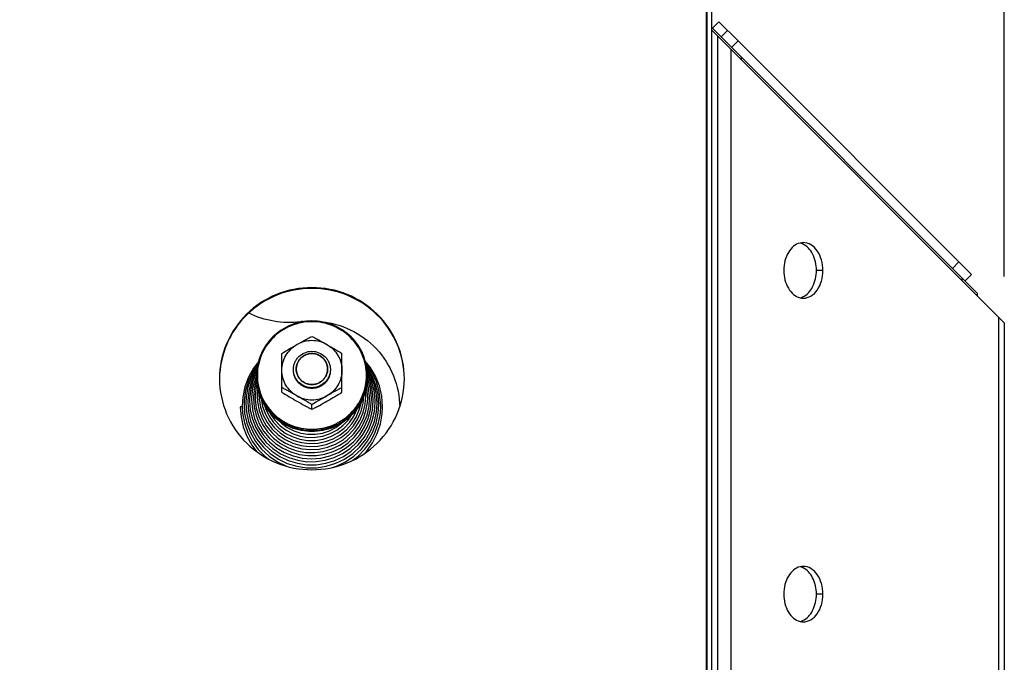
# Model space of a CAD drawing. Units: millimetres. Extents: x 0 to 7000, y 0 to 4950.
# Drawn here: x 4842 to 5055, y 3887 to 4026 of the extents above; entities that cross this region are included whole.
import ezdxf
from ezdxf.enums import TextEntityAlignment as Align

# ---------------------------------------------------------------- set-up
doc = ezdxf.new("R2010")
doc.units = ezdxf.units.MM
doc.header["$LTSCALE"] = 385
doc.layers.get('0').update_dxf_attribs({"linetype": 'CONTINUOUS'})
for name, color, linetype in [('DIN9021-M8-STAAL-ELVZTEKEN', 7, 'CONTINUOUS'), ('DIN931-M8X55-STAALTEKEN', 7, 'CONTINUOUS'), ('DIN934-M8-STAAL-ELVZTEKEN', 7, 'CONTINUOUS'), ('INFERNO-FRON-100-100-62-2DMAAT', 7, 'CONTINUOUS'), ('KONISCHE-VEERTEKEN', 7, 'CONTINUOUS'), ('PAN009TEKEN', 7, 'CONTINUOUS'), ('PAN024TEKEN', 7, 'CONTINUOUS'), ('PAN037TEKEN', 7, 'CONTINUOUS'), ('PANCUB003-100TEKEN', 7, 'CONTINUOUS'), ('PANCUB004TEKEN', 7, 'CONTINUOUS'), ('PANCUB006TEKEN', 7, 'CONTINUOUS'), ('PANCUBMAG002TEKEN', 7, 'CONTINUOUS')]:
    doc.layers.add(name, color=color, linetype=linetype)
doc.styles.add('TEXTSTYLE_2', font='ar_wgl_b.ttf')
doc.dimstyles.new('DIMSTYLE_1', dxfattribs={"dimtxt": 50, "dimasz": 50, "dimexe": 0.6, "dimexo": 0.6, "dimgap": 0.75, "dimtad": 1, "dimdec": 0, "dimdsep": 46, "dimtxsty": 'TEXTSTYLE_2', "dimblk": '_FILLED', "dimblk1": '_FILLED', "dimblk2": '_FILLED', "dimcen": 0.09, "dimazin": 2, "dimtp": 0.5, "dimtm": 0.5, "dimtfac": 1, "dimtdec": 0, "dimtofl": 0, "dimtmove": 0, "dimatfit": 3, "dimldrblk": '_FILLED', "dimfxl": 0, "dimtolj": 1, "dimarcsym": 0})

# ---------------------------------------------------------------- blocks, each defined once
blk = doc.blocks.new('_FILLED')
at = {"color": 0, "linetype": 'ByBlock'}
blk.add_solid([(0, 0), (-1, 0.2), (-1, -0.2)], dxfattribs=at)
blk = doc.blocks.new('*D46')
at = {"layer": 'INFERNO-FRON-100-100-62-2DMAAT', "color": 1, "linetype": 'Continuous'}
for p, q in [((3900.48, 3970.45), (3900.48, 4210.12)), ((5055.1, 3970.45), (5055.1, 4210.12)), ((3900.48, 4200.12), (4477.79, 4200.12)), ((5055.1, 4200.12), (4477.79, 4200.12))]:
    blk.add_line(p, q, dxfattribs=at)
at = {"layer": 'INFERNO-FRON-100-100-62-2DMAAT', "color": 1, "linetype": 'Continuous', "xscale": 50, "yscale": 50, "zscale": 50, "rotation": 180}
blk.add_blockref('_FILLED', (3900.48, 4200.12), dxfattribs=at)
at = {"layer": 'INFERNO-FRON-100-100-62-2DMAAT', "color": 1, "linetype": 'Continuous', "xscale": 50, "yscale": 50, "zscale": 50}
blk.add_blockref('_FILLED', (5055.1, 4200.12), dxfattribs=at)
at = {"layer": 'INFERNO-FRON-100-100-62-2DMAAT', "color": 1, "linetype": 'Continuous', "style": 'TEXTSTYLE_2', "width": 0.988848}
blk.add_text('1155', height=50, dxfattribs=at).set_placement((4400.1, 4212.62), (4555.49, 4212.62), align=Align.FIT)

msp = doc.modelspace()

# ---------------------------------------------------------------- linework, layer by layer
at = {"layer": 'DIN9021-M8-STAAL-ELVZTEKEN', "color": 5, "linetype": 'Continuous'}
for centre, start, end in [((4904.942, 3949.039), 180, 181.36602), ((4905.648, 3949.039), 358.63398, 0)]:
    msp.add_arc(centre, 11.647, start, end, dxfattribs=at)
for points, knots in [([(4905.295, 3960.857), (4903.735, 3960.857), (4900.589, 3960.245), (4896.601, 3957.622), (4893.923, 3953.694), (4893.295, 3950.577), (4893.295, 3949.039)], [0, 0, 0, 0, 0.2517652, 0.5025003, 0.7517706, 1, 1, 1, 1]), ([(4905.295, 3960.695), (4903.761, 3960.695), (4900.667, 3960.093), (4896.745, 3957.515), (4894.113, 3953.646), (4893.187, 3949.074), (4894.113, 3944.501), (4896.745, 3940.633), (4900.667, 3938.055), (4903.761, 3937.453), (4905.295, 3937.453)], [0, 0, 0, 0, 0.1258826, 0.2512501, 0.3758853, 0.5, 0.6241147, 0.7487499, 0.8741174, 1, 1, 1, 1]), ([(4917.295, 3949.039), (4917.295, 3950.577), (4916.667, 3953.694), (4913.99, 3957.622), (4910.002, 3960.245), (4906.855, 3960.857), (4905.295, 3960.857)], [0, 0, 0, 0, 0.2482294, 0.4974997, 0.7482348, 1, 1, 1, 1]), ([(4905.295, 3937.453), (4906.829, 3937.453), (4909.923, 3938.055), (4913.845, 3940.633), (4916.478, 3944.501), (4917.403, 3949.074), (4916.478, 3953.646), (4913.845, 3957.515), (4909.923, 3960.093), (4906.829, 3960.695), (4905.295, 3960.695)], [0, 0, 0, 0, 0.1258826, 0.2512501, 0.3758853, 0.5, 0.6241147, 0.7487499, 0.8741174, 1, 1, 1, 1]), ([(4905.295, 3936.944), (4903.735, 3936.944), (4900.589, 3937.555), (4896.601, 3940.179), (4893.923, 3944.107), (4893.295, 3947.223), (4893.295, 3948.761)], [0, 0, 0, 0, 0.2517652, 0.5025003, 0.7517706, 1, 1, 1, 1]), ([(4893.298, 3948.762), (4893.335, 3947.247), (4894.017, 3944.192), (4896.71, 3940.363), (4900.659, 3937.815), (4903.758, 3937.222), (4905.295, 3937.222)], [0, 0, 0, 0, 0.2482317, 0.4975245, 0.7482607, 1, 1, 1, 1]), ([(4905.295, 3937.222), (4906.832, 3937.222), (4909.931, 3937.815), (4913.881, 3940.363), (4916.573, 3944.192), (4917.256, 3947.247), (4917.292, 3948.762)], [0, 0, 0, 0, 0.2517393, 0.5024755, 0.7517683, 1, 1, 1, 1]), ([(4917.295, 3948.761), (4917.295, 3947.223), (4916.667, 3944.107), (4913.99, 3940.179), (4910.002, 3937.555), (4906.855, 3936.944), (4905.295, 3936.944)], [0, 0, 0, 0, 0.2482294, 0.4974997, 0.7482348, 1, 1, 1, 1])]:
    msp.add_open_spline(points, degree=3, knots=knots, dxfattribs=at)
at = {"layer": 'DIN931-M8X55-STAALTEKEN', "color": 5, "linetype": 'Continuous'}
for points, knots in [([(4901.295, 3950.359), (4901.295, 3950.616), (4901.347, 3951.133), (4901.576, 3951.877), (4901.949, 3952.563), (4902.615, 3953.362), (4903.727, 3954.095), (4904.775, 3954.298), (4905.295, 3954.298)], [0, 0, 0, 0, 0.1243548, 0.2488539, 0.3736189, 0.4987307, 0.7488514, 1, 1, 1, 1]), ([(4905.295, 3954.298), (4905.815, 3954.298), (4906.864, 3954.095), (4907.975, 3953.362), (4908.642, 3952.563), (4909.014, 3951.877), (4909.243, 3951.133), (4909.295, 3950.616), (4909.295, 3950.359)], [0, 0, 0, 0, 0.2511486, 0.5012693, 0.6263811, 0.7511461, 0.8756452, 1, 1, 1, 1]), ([(4901.895, 3950.463), (4901.895, 3950.899), (4902.073, 3951.782), (4902.832, 3952.895), (4903.962, 3953.638), (4904.853, 3953.811), (4905.295, 3953.811)], [0, 0, 0, 0, 0.2482295, 0.4974999, 0.7482347, 1, 1, 1, 1]), ([(4905.295, 3953.811), (4905.737, 3953.811), (4906.629, 3953.638), (4907.759, 3952.895), (4908.517, 3951.782), (4908.695, 3950.899), (4908.695, 3950.463)], [0, 0, 0, 0, 0.2517653, 0.5025001, 0.7517705, 1, 1, 1, 1]), ([(4905.295, 3946.42), (4904.775, 3946.42), (4903.727, 3946.623), (4902.615, 3947.356), (4901.949, 3948.155), (4901.576, 3948.841), (4901.347, 3949.585), (4901.295, 3950.101), (4901.295, 3950.359)], [0, 0, 0, 0, 0.2511486, 0.5012693, 0.6263811, 0.7511461, 0.8756452, 1, 1, 1, 1]), ([(4905.295, 3947.115), (4904.853, 3947.115), (4903.962, 3947.288), (4902.832, 3948.031), (4902.073, 3949.144), (4901.895, 3950.027), (4901.895, 3950.463)], [0, 0, 0, 0, 0.2517653, 0.5025001, 0.7517705, 1, 1, 1, 1]), ([(4908.695, 3950.463), (4908.695, 3950.027), (4908.517, 3949.144), (4907.759, 3948.031), (4906.629, 3947.288), (4905.737, 3947.115), (4905.295, 3947.115)], [0, 0, 0, 0, 0.2482295, 0.4974999, 0.7482347, 1, 1, 1, 1]), ([(4909.295, 3950.359), (4909.295, 3950.101), (4909.243, 3949.585), (4909.014, 3948.841), (4908.642, 3948.155), (4907.975, 3947.356), (4906.864, 3946.623), (4905.815, 3946.42), (4905.295, 3946.42)], [0, 0, 0, 0, 0.1243548, 0.2488539, 0.3736189, 0.4987307, 0.7488514, 1, 1, 1, 1])]:
    msp.add_open_spline(points, degree=3, knots=knots, dxfattribs=at)
at = {"layer": 'DIN931-M8X55-STAALTEKEN', "color": 1, "linetype": 'Continuous'}
for points in [[(4905.295, 3953.811), (4905.24, 3953.806), (4905.13, 3953.796), (4904.992, 3953.782), (4904.882, 3953.772), (4904.814, 3953.765), (4904.759, 3953.76), (4904.717, 3953.756), (4904.683, 3953.752), (4904.659, 3953.75), (4904.645, 3953.749), (4904.635, 3953.748), (4904.625, 3953.745), (4904.612, 3953.741), (4904.588, 3953.734), (4904.555, 3953.724), (4904.516, 3953.712), (4904.463, 3953.697), (4904.397, 3953.677), (4904.317, 3953.653), (4904.238, 3953.63), (4904.172, 3953.61), (4904.119, 3953.594), (4904.079, 3953.582), (4904.046, 3953.573), (4904.023, 3953.566), (4904.009, 3953.562), (4903.999, 3953.559), (4903.99, 3953.554), (4903.978, 3953.548), (4903.957, 3953.536), (4903.926, 3953.521), (4903.89, 3953.501), (4903.841, 3953.476), (4903.78, 3953.444), (4903.707, 3953.405), (4903.633, 3953.367), (4903.572, 3953.335), (4903.523, 3953.31), (4903.487, 3953.29), (4903.456, 3953.274), (4903.435, 3953.263), (4903.423, 3953.257), (4903.413, 3953.253), (4903.406, 3953.245), (4903.395, 3953.237), (4903.376, 3953.221), (4903.348, 3953.199), (4903.316, 3953.173), (4903.272, 3953.138), (4903.218, 3953.094), (4903.152, 3953.041), (4903.087, 3952.989), (4903.033, 3952.945), (4902.989, 3952.91), (4902.956, 3952.883), (4902.929, 3952.861), (4902.91, 3952.846), (4902.899, 3952.837), (4902.891, 3952.831), (4902.885, 3952.823), (4902.876, 3952.812), (4902.86, 3952.794), (4902.838, 3952.768), (4902.812, 3952.736), (4902.777, 3952.694), (4902.733, 3952.641), (4902.68, 3952.578), (4902.628, 3952.515), (4902.584, 3952.463), (4902.549, 3952.42), (4902.522, 3952.389), (4902.501, 3952.363), (4902.485, 3952.344), (4902.477, 3952.334), (4902.469, 3952.326), (4902.465, 3952.317), (4902.458, 3952.305), (4902.447, 3952.284), (4902.431, 3952.254), (4902.411, 3952.218), (4902.385, 3952.17), (4902.352, 3952.11), (4902.313, 3952.038), (4902.274, 3951.966), (4902.241, 3951.906), (4902.215, 3951.858), (4902.195, 3951.822), (4902.179, 3951.792), (4902.168, 3951.771), (4902.161, 3951.759), (4902.156, 3951.75), (4902.153, 3951.74), (4902.149, 3951.727), (4902.142, 3951.704), (4902.132, 3951.672), (4902.12, 3951.633), (4902.104, 3951.581), (4902.083, 3951.516), (4902.059, 3951.437), (4902.035, 3951.359), (4902.015, 3951.294), (4901.999, 3951.242), (4901.986, 3951.203), (4901.976, 3951.171), (4901.969, 3951.148), (4901.965, 3951.135), (4901.962, 3951.125), (4901.961, 3951.115), (4901.96, 3951.101), (4901.957, 3951.077), (4901.954, 3951.042), (4901.95, 3951.001), (4901.944, 3950.946), (4901.937, 3950.877), (4901.926, 3950.766), (4901.912, 3950.629), (4901.901, 3950.518), (4901.895, 3950.463)], [(4908.695, 3950.463), (4908.69, 3950.517), (4908.679, 3950.626), (4908.665, 3950.761), (4908.655, 3950.87), (4908.648, 3950.937), (4908.643, 3950.992), (4908.639, 3951.032), (4908.635, 3951.066), (4908.633, 3951.09), (4908.631, 3951.103), (4908.631, 3951.114), (4908.627, 3951.123), (4908.623, 3951.136), (4908.616, 3951.159), (4908.606, 3951.192), (4908.594, 3951.231), (4908.578, 3951.283), (4908.558, 3951.348), (4908.534, 3951.426), (4908.511, 3951.504), (4908.491, 3951.57), (4908.475, 3951.622), (4908.463, 3951.661), (4908.453, 3951.693), (4908.446, 3951.716), (4908.441, 3951.729), (4908.439, 3951.739), (4908.434, 3951.748), (4908.427, 3951.76), (4908.416, 3951.781), (4908.4, 3951.811), (4908.38, 3951.847), (4908.354, 3951.895), (4908.322, 3951.955), (4908.283, 3952.028), (4908.244, 3952.1), (4908.211, 3952.16), (4908.185, 3952.208), (4908.166, 3952.244), (4908.15, 3952.274), (4908.139, 3952.295), (4908.132, 3952.307), (4908.128, 3952.316), (4908.12, 3952.324), (4908.112, 3952.335), (4908.096, 3952.354), (4908.074, 3952.38), (4908.047, 3952.413), (4908.011, 3952.455), (4907.967, 3952.509), (4907.913, 3952.573), (4907.86, 3952.638), (4907.815, 3952.691), (4907.78, 3952.734), (4907.753, 3952.766), (4907.73, 3952.793), (4907.715, 3952.812), (4907.706, 3952.823), (4907.7, 3952.831), (4907.691, 3952.837), (4907.681, 3952.846), (4907.662, 3952.861), (4907.635, 3952.883), (4907.603, 3952.909), (4907.56, 3952.943), (4907.507, 3952.986), (4907.443, 3953.038), (4907.379, 3953.09), (4907.325, 3953.133), (4907.283, 3953.168), (4907.251, 3953.194), (4907.224, 3953.215), (4907.205, 3953.231), (4907.194, 3953.239), (4907.187, 3953.246), (4907.177, 3953.25), (4907.165, 3953.257), (4907.144, 3953.268), (4907.113, 3953.284), (4907.077, 3953.303), (4907.028, 3953.329), (4906.967, 3953.361), (4906.894, 3953.4), (4906.821, 3953.439), (4906.76, 3953.471), (4906.711, 3953.496), (4906.675, 3953.516), (4906.644, 3953.532), (4906.623, 3953.543), (4906.611, 3953.549), (4906.602, 3953.555), (4906.592, 3953.557), (4906.579, 3953.561), (4906.555, 3953.568), (4906.522, 3953.578), (4906.483, 3953.59), (4906.43, 3953.606), (4906.364, 3953.626), (4906.284, 3953.65), (4906.205, 3953.674), (4906.139, 3953.694), (4906.086, 3953.71), (4906.047, 3953.722), (4906.013, 3953.731), (4905.99, 3953.739), (4905.977, 3953.742), (4905.967, 3953.746), (4905.957, 3953.746), (4905.943, 3953.748), (4905.918, 3953.75), (4905.883, 3953.754), (4905.841, 3953.758), (4905.785, 3953.763), (4905.715, 3953.77), (4905.603, 3953.781), (4905.463, 3953.795), (4905.351, 3953.806), (4905.295, 3953.811)], [(4901.895, 3950.463), (4901.901, 3950.409), (4901.911, 3950.301), (4901.925, 3950.165), (4901.936, 3950.057), (4901.942, 3949.989), (4901.948, 3949.935), (4901.952, 3949.894), (4901.955, 3949.86), (4901.957, 3949.836), (4901.959, 3949.823), (4901.959, 3949.813), (4901.963, 3949.803), (4901.967, 3949.79), (4901.974, 3949.767), (4901.984, 3949.735), (4901.996, 3949.695), (4902.012, 3949.643), (4902.032, 3949.578), (4902.056, 3949.5), (4902.08, 3949.422), (4902.1, 3949.357), (4902.116, 3949.304), (4902.128, 3949.265), (4902.138, 3949.233), (4902.145, 3949.21), (4902.149, 3949.197), (4902.151, 3949.187), (4902.157, 3949.178), (4902.163, 3949.166), (4902.174, 3949.145), (4902.191, 3949.115), (4902.21, 3949.079), (4902.236, 3949.031), (4902.269, 3948.971), (4902.307, 3948.899), (4902.346, 3948.827), (4902.379, 3948.766), (4902.405, 3948.718), (4902.424, 3948.682), (4902.441, 3948.652), (4902.452, 3948.631), (4902.458, 3948.619), (4902.463, 3948.61), (4902.47, 3948.602), (4902.479, 3948.591), (4902.494, 3948.573), (4902.517, 3948.546), (4902.543, 3948.514), (4902.579, 3948.471), (4902.624, 3948.417), (4902.677, 3948.353), (4902.731, 3948.289), (4902.775, 3948.235), (4902.811, 3948.192), (4902.837, 3948.16), (4902.86, 3948.133), (4902.875, 3948.114), (4902.884, 3948.104), (4902.891, 3948.095), (4902.899, 3948.089), (4902.91, 3948.08), (4902.928, 3948.065), (4902.955, 3948.044), (4902.987, 3948.018), (4903.03, 3947.983), (4903.083, 3947.94), (4903.147, 3947.888), (4903.211, 3947.836), (4903.265, 3947.793), (4903.308, 3947.758), (4903.34, 3947.733), (4903.366, 3947.711), (4903.385, 3947.696), (4903.396, 3947.687), (4903.403, 3947.68), (4903.413, 3947.676), (4903.425, 3947.669), (4903.446, 3947.658), (4903.477, 3947.642), (4903.513, 3947.623), (4903.562, 3947.597), (4903.623, 3947.565), (4903.696, 3947.526), (4903.769, 3947.488), (4903.83, 3947.456), (4903.879, 3947.43), (4903.915, 3947.41), (4903.946, 3947.394), (4903.967, 3947.383), (4903.979, 3947.377), (4903.988, 3947.371), (4903.999, 3947.369), (4904.012, 3947.365), (4904.035, 3947.358), (4904.068, 3947.348), (4904.108, 3947.336), (4904.16, 3947.32), (4904.227, 3947.3), (4904.306, 3947.276), (4904.385, 3947.252), (4904.451, 3947.233), (4904.504, 3947.217), (4904.544, 3947.205), (4904.577, 3947.195), (4904.6, 3947.188), (4904.613, 3947.184), (4904.623, 3947.18), (4904.634, 3947.18), (4904.648, 3947.178), (4904.672, 3947.176), (4904.707, 3947.173), (4904.749, 3947.168), (4904.805, 3947.163), (4904.875, 3947.156), (4904.987, 3947.145), (4905.127, 3947.131), (4905.239, 3947.12), (4905.295, 3947.115)], [(4905.295, 3947.115), (4905.35, 3947.12), (4905.46, 3947.131), (4905.598, 3947.144), (4905.708, 3947.155), (4905.777, 3947.161), (4905.832, 3947.167), (4905.873, 3947.171), (4905.907, 3947.174), (4905.931, 3947.176), (4905.945, 3947.178), (4905.956, 3947.178), (4905.965, 3947.182), (4905.979, 3947.185), (4906.002, 3947.192), (4906.035, 3947.202), (4906.075, 3947.214), (4906.128, 3947.23), (4906.194, 3947.249), (4906.273, 3947.273), (4906.353, 3947.297), (4906.419, 3947.316), (4906.472, 3947.332), (4906.511, 3947.344), (4906.544, 3947.354), (4906.568, 3947.36), (4906.581, 3947.365), (4906.591, 3947.367), (4906.6, 3947.372), (4906.612, 3947.379), (4906.633, 3947.39), (4906.664, 3947.406), (4906.701, 3947.425), (4906.749, 3947.451), (4906.81, 3947.482), (4906.884, 3947.521), (4906.957, 3947.559), (4907.018, 3947.591), (4907.067, 3947.617), (4907.103, 3947.636), (4907.134, 3947.652), (4907.155, 3947.663), (4907.167, 3947.67), (4907.177, 3947.674), (4907.185, 3947.681), (4907.196, 3947.69), (4907.215, 3947.705), (4907.242, 3947.727), (4907.275, 3947.753), (4907.318, 3947.788), (4907.373, 3947.832), (4907.438, 3947.885), (4907.503, 3947.938), (4907.558, 3947.981), (4907.601, 3948.017), (4907.634, 3948.043), (4907.661, 3948.065), (4907.68, 3948.08), (4907.691, 3948.089), (4907.7, 3948.095), (4907.706, 3948.103), (4907.715, 3948.114), (4907.73, 3948.132), (4907.752, 3948.159), (4907.778, 3948.19), (4907.813, 3948.232), (4907.857, 3948.285), (4907.91, 3948.348), (4907.963, 3948.411), (4908.006, 3948.464), (4908.042, 3948.506), (4908.068, 3948.537), (4908.09, 3948.564), (4908.105, 3948.582), (4908.114, 3948.593), (4908.121, 3948.6), (4908.125, 3948.61), (4908.132, 3948.621), (4908.143, 3948.642), (4908.16, 3948.672), (4908.179, 3948.708), (4908.205, 3948.756), (4908.238, 3948.816), (4908.277, 3948.888), (4908.316, 3948.96), (4908.349, 3949.02), (4908.375, 3949.068), (4908.395, 3949.104), (4908.411, 3949.134), (4908.423, 3949.155), (4908.429, 3949.167), (4908.435, 3949.176), (4908.437, 3949.186), (4908.441, 3949.199), (4908.448, 3949.222), (4908.458, 3949.254), (4908.47, 3949.294), (4908.487, 3949.346), (4908.507, 3949.411), (4908.531, 3949.489), (4908.555, 3949.567), (4908.576, 3949.632), (4908.592, 3949.684), (4908.604, 3949.723), (4908.614, 3949.756), (4908.621, 3949.779), (4908.625, 3949.792), (4908.629, 3949.801), (4908.629, 3949.812), (4908.631, 3949.825), (4908.633, 3949.85), (4908.636, 3949.884), (4908.641, 3949.925), (4908.646, 3949.981), (4908.653, 3950.049), (4908.664, 3950.16), (4908.678, 3950.298), (4908.69, 3950.408), (4908.695, 3950.463)]]:
    msp.add_open_spline(points, degree=3, knots=[0, 0, 0, 0, 0.03125, 0.0625, 0.078125, 0.09375, 0.1015625, 0.109375, 0.1171875, 0.1210938, 0.1230469, 0.125, 0.1269531, 0.1289062, 0.1328125, 0.140625, 0.1484375, 0.15625, 0.171875, 0.1875, 0.203125, 0.21875, 0.2265625, 0.234375, 0.2421875, 0.2460938, 0.2480469, 0.25, 0.2519531, 0.2539062, 0.2578125, 0.265625, 0.2734375, 0.28125, 0.296875, 0.3125, 0.328125, 0.34375, 0.3515625, 0.359375, 0.3671875, 0.3710938, 0.3730469, 0.375, 0.3769531, 0.3789062, 0.3828125, 0.390625, 0.3984375, 0.40625, 0.421875, 0.4375, 0.453125, 0.46875, 0.4765625, 0.484375, 0.4921875, 0.4960938, 0.4980469, 0.5, 0.5019531, 0.5039062, 0.5078125, 0.515625, 0.5234375, 0.53125, 0.546875, 0.5625, 0.578125, 0.59375, 0.6015625, 0.609375, 0.6171875, 0.6210938, 0.6230469, 0.625, 0.6269531, 0.6289062, 0.6328125, 0.640625, 0.6484375, 0.65625, 0.671875, 0.6875, 0.703125, 0.71875, 0.7265625, 0.734375, 0.7421875, 0.7460938, 0.7480469, 0.75, 0.7519531, 0.7539062, 0.7578125, 0.765625, 0.7734375, 0.78125, 0.796875, 0.8125, 0.828125, 0.84375, 0.8515625, 0.859375, 0.8671875, 0.8710938, 0.8730469, 0.875, 0.8769531, 0.8789062, 0.8828125, 0.890625, 0.8984375, 0.90625, 0.921875, 0.9375, 0.96875, 1, 1, 1, 1], dxfattribs=at)
at = {"layer": 'DIN934-M8-STAAL-ELVZTEKEN', "color": 5, "linetype": 'Continuous'}
for p, q in [((4898.795, 3945.448), (4898.795, 3953.829)), ((4911.795, 3945.448), (4911.795, 3953.829)), ((4905.295, 3941.752), (4905.295, 3942.742))]:
    msp.add_line(p, q, dxfattribs=at)
for points, knots in [([(4902.045, 3955.746), (4902.593, 3956.058), (4903.41, 3956.525), (4904.492, 3957.121), (4905.03, 3957.399), (4905.295, 3957.525)], [0, 0, 0, 0, 0.5103982, 0.76204, 1, 1, 1, 1]), ([(4908.545, 3955.746), (4908.055, 3956.025), (4906.995, 3956.458), (4905.295, 3956.677), (4903.596, 3956.458), (4902.536, 3956.025), (4902.045, 3955.746)], [0, 0, 0, 0, 0.2497552, 0.5, 0.7502448, 1, 1, 1, 1]), ([(4905.295, 3957.525), (4905.561, 3957.399), (4906.098, 3957.121), (4907.18, 3956.525), (4907.997, 3956.058), (4908.545, 3955.746)], [0, 0, 0, 0, 0.2379601, 0.4896019, 1, 1, 1, 1]), ([(4898.795, 3953.829), (4899.317, 3954.175), (4900.402, 3954.813), (4901.496, 3955.434), (4902.045, 3955.746)], [0, 0, 0, 0, 0.4977648, 1, 1, 1, 1]), ([(4898.795, 3950.203), (4898.795, 3950.76), (4898.945, 3951.881), (4899.603, 3953.443), (4900.648, 3954.783), (4901.556, 3955.468), (4902.045, 3955.746)], [0, 0, 0, 0, 0.2489447, 0.4983894, 0.7486978, 1, 1, 1, 1]), ([(4908.545, 3955.746), (4909.094, 3955.434), (4910.188, 3954.813), (4911.273, 3954.175), (4911.795, 3953.829)], [0, 0, 0, 0, 0.5022343, 1, 1, 1, 1]), ([(4908.545, 3955.746), (4909.034, 3955.468), (4909.942, 3954.783), (4910.987, 3953.443), (4911.645, 3951.881), (4911.795, 3950.76), (4911.795, 3950.203)], [0, 0, 0, 0, 0.2513022, 0.5016106, 0.7510553, 1, 1, 1, 1]), ([(4902.045, 3944.659), (4901.556, 3944.937), (4900.648, 3945.622), (4899.603, 3946.963), (4898.945, 3948.524), (4898.795, 3949.645), (4898.795, 3950.203)], [0, 0, 0, 0, 0.2513022, 0.5016106, 0.7510553, 1, 1, 1, 1]), ([(4911.795, 3950.203), (4911.795, 3949.645), (4911.645, 3948.524), (4910.987, 3946.963), (4909.942, 3945.622), (4909.034, 3944.937), (4908.545, 3944.659)], [0, 0, 0, 0, 0.2489447, 0.4983894, 0.7486978, 1, 1, 1, 1]), ([(4902.045, 3944.659), (4901.497, 3944.971), (4900.68, 3945.438), (4899.598, 3946.033), (4899.061, 3946.312), (4898.795, 3946.437)], [0, 0, 0, 0, 0.5103272, 0.7619747, 1, 1, 1, 1]), ([(4911.795, 3946.437), (4911.529, 3946.312), (4910.992, 3946.033), (4909.91, 3945.438), (4909.093, 3944.971), (4908.545, 3944.659)], [0, 0, 0, 0, 0.2380238, 0.4896719, 1, 1, 1, 1]), ([(4898.795, 3945.448), (4899.317, 3945.102), (4900.402, 3944.463), (4901.496, 3943.843), (4902.045, 3943.53)], [0, 0, 0, 0, 0.4977635, 1, 1, 1, 1]), ([(4902.045, 3944.659), (4902.536, 3944.38), (4903.596, 3943.948), (4905.295, 3943.728), (4906.995, 3943.948), (4908.055, 3944.38), (4908.545, 3944.659)], [0, 0, 0, 0, 0.2497552, 0.5, 0.7502448, 1, 1, 1, 1]), ([(4905.295, 3942.742), (4904.773, 3943.088), (4903.688, 3943.726), (4902.594, 3944.347), (4902.045, 3944.659)], [0, 0, 0, 0, 0.497695, 1, 1, 1, 1]), ([(4902.045, 3943.53), (4902.593, 3943.219), (4903.41, 3942.752), (4904.492, 3942.156), (4905.03, 3941.878), (4905.295, 3941.752)], [0, 0, 0, 0, 0.5103908, 0.7620311, 1, 1, 1, 1]), ([(4908.545, 3944.659), (4907.996, 3944.347), (4906.902, 3943.726), (4905.817, 3943.088), (4905.295, 3942.742)], [0, 0, 0, 0, 0.5023051, 1, 1, 1, 1]), ([(4905.295, 3941.752), (4905.561, 3941.878), (4906.098, 3942.156), (4907.18, 3942.752), (4907.997, 3943.219), (4908.545, 3943.53)], [0, 0, 0, 0, 0.2379692, 0.4896094, 1, 1, 1, 1]), ([(4908.545, 3943.53), (4909.094, 3943.843), (4910.188, 3944.463), (4911.273, 3945.102), (4911.795, 3945.448)], [0, 0, 0, 0, 0.5022357, 1, 1, 1, 1])]:
    msp.add_open_spline(points, degree=3, knots=knots, dxfattribs=at)
at = {"layer": 'DIN934-M8-STAAL-ELVZTEKEN', "color": 1, "linetype": 'Continuous'}
for points in [[(4905.295, 3946.263), (4905.23, 3946.27), (4905.133, 3946.279), (4905.004, 3946.292), (4904.907, 3946.301), (4904.81, 3946.31), (4904.729, 3946.318), (4904.664, 3946.324), (4904.615, 3946.329), (4904.575, 3946.333), (4904.547, 3946.336), (4904.53, 3946.337), (4904.518, 3946.338), (4904.507, 3946.342), (4904.491, 3946.346), (4904.464, 3946.355), (4904.425, 3946.366), (4904.378, 3946.38), (4904.316, 3946.399), (4904.238, 3946.422), (4904.145, 3946.45), (4904.051, 3946.477), (4903.973, 3946.5), (4903.911, 3946.519), (4903.864, 3946.533), (4903.825, 3946.545), (4903.798, 3946.552), (4903.783, 3946.557), (4903.771, 3946.56), (4903.76, 3946.566), (4903.746, 3946.574), (4903.721, 3946.587), (4903.685, 3946.606), (4903.642, 3946.628), (4903.584, 3946.658), (4903.512, 3946.696), (4903.426, 3946.741), (4903.34, 3946.786), (4903.268, 3946.824), (4903.211, 3946.854), (4903.168, 3946.876), (4903.132, 3946.895), (4903.107, 3946.908), (4903.092, 3946.916), (4903.081, 3946.921), (4903.072, 3946.929), (4903.059, 3946.94), (4903.037, 3946.958), (4903.005, 3946.984), (4902.966, 3947.015), (4902.915, 3947.056), (4902.851, 3947.107), (4902.774, 3947.169), (4902.697, 3947.231), (4902.633, 3947.283), (4902.582, 3947.324), (4902.544, 3947.355), (4902.512, 3947.381), (4902.489, 3947.399), (4902.476, 3947.41), (4902.466, 3947.417), (4902.459, 3947.427), (4902.449, 3947.439), (4902.431, 3947.461), (4902.405, 3947.491), (4902.374, 3947.529), (4902.333, 3947.578), (4902.281, 3947.64), (4902.219, 3947.714), (4902.157, 3947.789), (4902.105, 3947.85), (4902.064, 3947.9), (4902.033, 3947.937), (4902.007, 3947.968), (4901.989, 3947.99), (4901.979, 3948.002), (4901.971, 3948.011), (4901.966, 3948.022), (4901.958, 3948.036), (4901.944, 3948.061), (4901.925, 3948.096), (4901.902, 3948.138), (4901.871, 3948.195), (4901.833, 3948.265), (4901.787, 3948.35), (4901.741, 3948.435), (4901.702, 3948.505), (4901.671, 3948.562), (4901.648, 3948.604), (4901.629, 3948.639), (4901.616, 3948.664), (4901.608, 3948.678), (4901.602, 3948.689), (4901.599, 3948.7), (4901.594, 3948.716), (4901.586, 3948.742), (4901.574, 3948.781), (4901.56, 3948.827), (4901.54, 3948.888), (4901.517, 3948.965), (4901.488, 3949.056), (4901.46, 3949.148), (4901.436, 3949.225), (4901.417, 3949.286), (4901.403, 3949.332), (4901.391, 3949.37), (4901.382, 3949.397), (4901.378, 3949.413), (4901.373, 3949.424), (4901.373, 3949.436), (4901.371, 3949.452), (4901.368, 3949.481), (4901.364, 3949.521), (4901.359, 3949.57), (4901.353, 3949.635), (4901.344, 3949.716), (4901.335, 3949.813), (4901.325, 3949.911), (4901.312, 3950.04), (4901.302, 3950.138), (4901.295, 3950.203)], [(4909.295, 3950.203), (4909.289, 3950.139), (4909.279, 3950.043), (4909.267, 3949.916), (4909.257, 3949.82), (4909.248, 3949.724), (4909.24, 3949.645), (4909.233, 3949.581), (4909.229, 3949.533), (4909.224, 3949.493), (4909.222, 3949.465), (4909.22, 3949.45), (4909.22, 3949.437), (4909.215, 3949.426), (4909.211, 3949.411), (4909.202, 3949.384), (4909.191, 3949.346), (4909.177, 3949.3), (4909.158, 3949.238), (4909.134, 3949.162), (4909.106, 3949.07), (4909.078, 3948.978), (4909.054, 3948.901), (4909.036, 3948.84), (4909.022, 3948.794), (4909.01, 3948.755), (4909.002, 3948.728), (4908.997, 3948.713), (4908.994, 3948.701), (4908.987, 3948.691), (4908.98, 3948.677), (4908.967, 3948.652), (4908.948, 3948.617), (4908.925, 3948.574), (4908.894, 3948.518), (4908.856, 3948.447), (4908.81, 3948.362), (4908.764, 3948.277), (4908.726, 3948.207), (4908.696, 3948.15), (4908.673, 3948.108), (4908.653, 3948.072), (4908.64, 3948.047), (4908.632, 3948.033), (4908.627, 3948.022), (4908.619, 3948.013), (4908.609, 3948.001), (4908.59, 3947.979), (4908.564, 3947.947), (4908.532, 3947.909), (4908.491, 3947.859), (4908.438, 3947.796), (4908.375, 3947.72), (4908.312, 3947.644), (4908.26, 3947.581), (4908.218, 3947.531), (4908.186, 3947.493), (4908.16, 3947.461), (4908.142, 3947.439), (4908.131, 3947.427), (4908.124, 3947.417), (4908.114, 3947.41), (4908.102, 3947.399), (4908.08, 3947.382), (4908.048, 3947.356), (4908.01, 3947.326), (4907.96, 3947.285), (4907.897, 3947.234), (4907.822, 3947.173), (4907.747, 3947.112), (4907.684, 3947.061), (4907.633, 3947.021), (4907.596, 3946.99), (4907.564, 3946.965), (4907.542, 3946.947), (4907.53, 3946.937), (4907.521, 3946.929), (4907.509, 3946.924), (4907.495, 3946.916), (4907.47, 3946.903), (4907.434, 3946.884), (4907.391, 3946.861), (4907.334, 3946.831), (4907.262, 3946.793), (4907.176, 3946.748), (4907.09, 3946.702), (4907.019, 3946.664), (4906.961, 3946.634), (4906.918, 3946.611), (4906.882, 3946.592), (4906.857, 3946.579), (4906.843, 3946.572), (4906.833, 3946.565), (4906.821, 3946.563), (4906.805, 3946.558), (4906.778, 3946.55), (4906.739, 3946.538), (4906.692, 3946.524), (4906.63, 3946.505), (4906.552, 3946.482), (4906.459, 3946.454), (4906.366, 3946.425), (4906.288, 3946.402), (4906.226, 3946.383), (4906.179, 3946.369), (4906.14, 3946.358), (4906.113, 3946.349), (4906.097, 3946.345), (4906.086, 3946.34), (4906.073, 3946.34), (4906.057, 3946.338), (4906.028, 3946.336), (4905.987, 3946.331), (4905.938, 3946.327), (4905.872, 3946.32), (4905.789, 3946.312), (4905.69, 3946.302), (4905.592, 3946.293), (4905.46, 3946.28), (4905.361, 3946.27), (4905.295, 3946.263)]]:
    msp.add_open_spline(points, degree=3, knots=[0, 0, 0, 0, 0.03125, 0.046875, 0.0625, 0.078125, 0.09375, 0.1015625, 0.109375, 0.1171875, 0.1210938, 0.1230469, 0.125, 0.1269531, 0.1289062, 0.1328125, 0.140625, 0.1484375, 0.15625, 0.171875, 0.1875, 0.203125, 0.21875, 0.2265625, 0.234375, 0.2421875, 0.2460938, 0.2480469, 0.25, 0.2519531, 0.2539062, 0.2578125, 0.265625, 0.2734375, 0.28125, 0.296875, 0.3125, 0.328125, 0.34375, 0.3515625, 0.359375, 0.3671875, 0.3710938, 0.3730469, 0.375, 0.3769531, 0.3789062, 0.3828125, 0.390625, 0.3984375, 0.40625, 0.421875, 0.4375, 0.453125, 0.46875, 0.4765625, 0.484375, 0.4921875, 0.4960938, 0.4980469, 0.5, 0.5019531, 0.5039062, 0.5078125, 0.515625, 0.5234375, 0.53125, 0.546875, 0.5625, 0.578125, 0.59375, 0.6015625, 0.609375, 0.6171875, 0.6210938, 0.6230469, 0.625, 0.6269531, 0.6289062, 0.6328125, 0.640625, 0.6484375, 0.65625, 0.671875, 0.6875, 0.703125, 0.71875, 0.7265625, 0.734375, 0.7421875, 0.7460938, 0.7480469, 0.75, 0.7519531, 0.7539062, 0.7578125, 0.765625, 0.7734375, 0.78125, 0.796875, 0.8125, 0.828125, 0.84375, 0.8515625, 0.859375, 0.8671875, 0.8710938, 0.8730469, 0.875, 0.8769531, 0.8789062, 0.8828125, 0.890625, 0.8984375, 0.90625, 0.921875, 0.9375, 0.953125, 0.96875, 1, 1, 1, 1], dxfattribs=at)
at = {"layer": 'KONISCHE-VEERTEKEN', "color": 5, "linetype": 'Continuous'}
for p, q in [((4892.984, 3948.174), (4892.454, 3946.268)), ((4893.315, 3949.607), (4892.604, 3948.046)), ((4893.364, 3949.008), (4892.984, 3948.174)), ((4917.551, 3946.389), (4917.219, 3947.608)), ((4917.815, 3947.956), (4917.292, 3949.126)), ((4918.344, 3946.017), (4917.815, 3947.956)), ((4893.844, 3945.309), (4893.833, 3944.883)), ((4919.382, 3943.063), (4919.264, 3944.859)), ((4893.856, 3941.528), (4894.501, 3939.787)), ((4894.614, 3942.336), (4895.216, 3940.681)), ((4895.05, 3942.661), (4895.293, 3941.803)), ((4918.823, 3941.292), (4918.978, 3943.323)), ((4893.197, 3940.395), (4893.895, 3938.667)), ((4915.458, 3937.926), (4916.36, 3939.601)), ((4891.195, 3938.743), (4891.976, 3936.709)), ((4915.674, 3937.263), (4916.556, 3938.803))]:
    msp.add_line(p, q, dxfattribs=at)
for points in [[(4893.703, 3951.994), (4892.658, 3950.655), (4891.56, 3948.696), (4890.775, 3946.598), (4890.319, 3944.409), (4890.199, 3942.538)], [(4920.593, 3942.282), (4920.408, 3944.625), (4919.883, 3946.832), (4919.03, 3948.936), (4917.869, 3950.889), (4916.848, 3952.132)], [(4893.544, 3951.431), (4892.495, 3949.887), (4891.551, 3947.902), (4890.924, 3945.8), (4890.627, 3943.631), (4890.603, 3942.799)], [(4893.468, 3950.885), (4893.158, 3950.47), (4892.151, 3948.566), (4891.451, 3946.534), (4891.074, 3944.423), (4891.007, 3943.059)], [(4893.38, 3950.252), (4892.905, 3949.478), (4892.116, 3947.615)], [(4920.19, 3942.542), (4920.168, 3943.332), (4919.878, 3945.536), (4919.255, 3947.671), (4918.315, 3949.688), (4917.078, 3951.542), (4916.988, 3951.64)], [(4919.786, 3942.802), (4919.633, 3944.878), (4919.148, 3947.002), (4918.344, 3949.027), (4917.239, 3950.908), (4917.094, 3951.086)], [(4919.264, 3944.859), (4918.823, 3946.945), (4918.065, 3948.939), (4917.176, 3950.5)], [(4918.741, 3945.831), (4918.196, 3947.829), (4917.349, 3949.721), (4917.267, 3949.848)], [(4892.116, 3947.615), (4891.616, 3945.658), (4891.414, 3943.651), (4891.41, 3943.32)], [(4892.604, 3948.046), (4892.057, 3946.082), (4891.823, 3944.059), (4891.814, 3943.581)], [(4893.317, 3948.13), (4892.85, 3946.454), (4892.63, 3944.552), (4892.622, 3944.101)], [(4917.947, 3946.203), (4917.435, 3948.083), (4917.283, 3948.422)], [(4892.454, 3946.268), (4892.227, 3944.305), (4892.218, 3943.841)], [(4893.42, 3947.261), (4893.247, 3946.64), (4893.034, 3944.799), (4893.026, 3944.362)], [(4893.577, 3946.249), (4893.437, 3945.045), (4893.43, 3944.622)], [(4916.959, 3944.626), (4916.946, 3945.16), (4916.871, 3945.748)], [(4917.363, 3944.366), (4917.356, 3944.76), (4917.154, 3946.575), (4917.101, 3946.768)], [(4917.766, 3944.105), (4917.76, 3944.513), (4917.551, 3946.389)], [(4918.17, 3943.845), (4918.163, 3944.267), (4917.947, 3946.203)], [(4918.574, 3943.584), (4918.567, 3944.02), (4918.344, 3946.017)], [(4918.978, 3943.324), (4918.97, 3943.773), (4918.741, 3945.831)], [(4891.814, 3943.58), (4891.967, 3941.592), (4892.416, 3939.671)], [(4892.218, 3943.841), (4892.405, 3941.676), (4892.901, 3939.745)], [(4892.622, 3944.101), (4892.769, 3942.208), (4893.197, 3940.395)], [(4893.026, 3944.361), (4893.034, 3943.922), (4893.257, 3942.032), (4893.781, 3940.202)], [(4893.43, 3944.622), (4893.501, 3943.35), (4893.856, 3941.528)], [(4893.833, 3944.883), (4893.867, 3944.02), (4894.155, 3942.235), (4894.731, 3940.52)], [(4894.289, 3944.121), (4894.292, 3944.066), (4894.614, 3942.336)], [(4914.852, 3940.049), (4915.55, 3941.622), (4915.986, 3943.282), (4916, 3943.439)], [(4915.256, 3939.691), (4915.972, 3941.348), (4916.408, 3943.095), (4916.536, 3944.653)], [(4915.67, 3939.351), (4916.388, 3941.059), (4916.821, 3942.857), (4916.959, 3944.626)], [(4916.36, 3939.601), (4916.983, 3941.395), (4917.311, 3943.262), (4917.363, 3944.365)], [(4916.556, 3938.803), (4917.227, 3940.515), (4917.648, 3942.412), (4917.766, 3944.105)], [(4916.705, 3937.945), (4917.494, 3939.772), (4917.986, 3941.697), (4918.17, 3943.844)], [(4917.25, 3937.867), (4917.979, 3939.697), (4918.423, 3941.612), (4918.574, 3943.584)], [(4889.795, 3942.215), (4889.951, 3940.126), (4890.426, 3937.977), (4891.212, 3935.919), (4892.291, 3933.995), (4893.388, 3932.572)], [(4890.199, 3942.539), (4890.288, 3940.927), (4890.686, 3938.802), (4891.394, 3936.757), (4892.397, 3934.836), (4893.673, 3933.08), (4895.195, 3931.527), (4895.805, 3931.063)], [(4890.603, 3942.799), (4890.734, 3940.871), (4891.195, 3938.743)], [(4891.007, 3943.06), (4891.135, 3941.184), (4891.582, 3939.115), (4892.342, 3937.137)], [(4891.41, 3943.32), (4891.568, 3941.272), (4892.03, 3939.293)], [(4895.293, 3941.803), (4896.015, 3940.27), (4896.979, 3938.873), (4898.16, 3937.649), (4899.526, 3936.63), (4901.042, 3935.842), (4902.667, 3935.307), (4904.359, 3935.037), (4906.072, 3935.042), (4907.762, 3935.319), (4909.384, 3935.862), (4910.895, 3936.656), (4912.255, 3937.68), (4913.43, 3938.906), (4914.388, 3940.303)], [(4914.155, 3930.743), (4915.221, 3931.557), (4916.738, 3933.113), (4918.008, 3934.869), (4919.005, 3936.788), (4919.708, 3938.829), (4920.102, 3940.948), (4920.19, 3942.542)], [(4914.388, 3940.303), (4915.104, 3941.833), (4915.166, 3942.056)], [(4916.608, 3932.153), (4917.164, 3932.738), (4918.436, 3934.539), (4919.431, 3936.502), (4920.129, 3938.584), (4920.514, 3940.743), (4920.593, 3942.282)], [(4917.011, 3935.329), (4918.059, 3937.17), (4918.812, 3939.144), (4919.256, 3941.206), (4919.382, 3943.063)], [(4917.348, 3934.848), (4918.425, 3936.741), (4919.2, 3938.771), (4919.656, 3940.893), (4919.786, 3942.803)], [(4917.614, 3937.434), (4918.365, 3939.319), (4918.823, 3941.292)], [(4892.03, 3939.293), (4892.786, 3937.404), (4893.819, 3935.648), (4895.106, 3934.063), (4896.618, 3932.686), (4898.322, 3931.546), (4900.179, 3930.669), (4902.148, 3930.075), (4904.185, 3929.776), (4906.244, 3929.78), (4908.279, 3930.086), (4910.245, 3930.687), (4912.099, 3931.569), (4913.797, 3932.713), (4915.304, 3934.094), (4916.586, 3935.679), (4917.614, 3937.434)], [(4892.416, 3939.671), (4893.15, 3937.837), (4894.153, 3936.132), (4895.402, 3934.594), (4896.87, 3933.257), (4898.524, 3932.151), (4900.327, 3931.299), (4902.238, 3930.723), (4904.215, 3930.433), (4906.213, 3930.437), (4908.189, 3930.734), (4910.098, 3931.317), (4911.896, 3932.174), (4913.546, 3933.285), (4915.008, 3934.625), (4916.252, 3936.163), (4917.25, 3937.867)], [(4892.901, 3939.745), (4893.695, 3937.914), (4894.768, 3936.228), (4896.093, 3934.726), (4897.638, 3933.445), (4899.367, 3932.416), (4901.236, 3931.664), (4903.201, 3931.207), (4905.214, 3931.056), (4907.227, 3931.215), (4909.19, 3931.679), (4911.056, 3932.437), (4912.779, 3933.471), (4914.319, 3934.755), (4915.639, 3936.259), (4916.705, 3937.945)], [(4893.781, 3940.202), (4894.591, 3938.476), (4895.668, 3936.899), (4896.984, 3935.51), (4898.506, 3934.343), (4900.197, 3933.428), (4902.012, 3932.788), (4903.907, 3932.439), (4905.835, 3932.389), (4907.746, 3932.64), (4909.593, 3933.185), (4911.328, 3934.01), (4912.91, 3935.095), (4914.298, 3936.411), (4915.458, 3937.926)], [(4894.501, 3939.787), (4895.419, 3938.169), (4896.588, 3936.717), (4897.976, 3935.467), (4899.548, 3934.451), (4901.264, 3933.695), (4903.081, 3933.218), (4904.952, 3933.033), (4906.828, 3933.144), (4908.663, 3933.548), (4910.408, 3934.234), (4912.02, 3935.185), (4913.458, 3936.376), (4914.685, 3937.777), (4915.67, 3939.351)], [(4894.731, 3940.52), (4895.578, 3938.919), (4896.676, 3937.473), (4897.995, 3936.221), (4899.501, 3935.193), (4901.155, 3934.418), (4902.914, 3933.916), (4904.732, 3933.698), (4906.562, 3933.771), (4908.356, 3934.133), (4910.067, 3934.773), (4911.652, 3935.676), (4913.068, 3936.817), (4914.28, 3938.167), (4915.256, 3939.691)], [(4895.216, 3940.681), (4896.082, 3939.145), (4897.19, 3937.768), (4898.44, 3936.64)], [(4896.191, 3941.1), (4896.367, 3940.726), (4897.294, 3939.383), (4898.43, 3938.206), (4899.744, 3937.225), (4901.202, 3936.468), (4902.765, 3935.953), (4904.392, 3935.694), (4906.039, 3935.699), (4907.664, 3935.965), (4909.224, 3936.488), (4910.677, 3937.252), (4911.986, 3938.236), (4913.115, 3939.416), (4913.868, 3940.514)], [(4898.252, 3939.226), (4898.699, 3938.762), (4899.961, 3937.821), (4901.361, 3937.094), (4902.862, 3936.599), (4904.424, 3936.351), (4906.006, 3936.355), (4907.566, 3936.612), (4909.064, 3937.113), (4910.459, 3937.847), (4911.716, 3938.792), (4911.718, 3938.795)], [(4898.44, 3936.64), (4899.799, 3935.744), (4901.382, 3935.02), (4903.062, 3934.552), (4904.796, 3934.354), (4906.539, 3934.429), (4908.248, 3934.777), (4909.88, 3935.386), (4911.392, 3936.243), (4912.747, 3937.325), (4913.91, 3938.605), (4914.852, 3940.049)], [(4892.342, 3937.137), (4893.395, 3935.295), (4894.717, 3933.631), (4896.279, 3932.183), (4898.045, 3930.984), (4899.974, 3930.06), (4902.023, 3929.434), (4904.143, 3929.12), (4906.288, 3929.124), (4908.407, 3929.446), (4910.453, 3930.079), (4912.378, 3931.009), (4914.138, 3932.213), (4915.695, 3933.664), (4917.011, 3935.329)], [(4893.895, 3938.667), (4894.848, 3937.061), (4896.034, 3935.614), (4897.426, 3934.359), (4898.993, 3933.324), (4900.7, 3932.531), (4902.507, 3931.999), (4904.375, 3931.74), (4906.261, 3931.76), (4908.123, 3932.057), (4909.919, 3932.625), (4911.608, 3933.451), (4913.153, 3934.516), (4914.518, 3935.796), (4915.674, 3937.263)], [(4891.976, 3936.709), (4893.058, 3934.814), (4894.419, 3933.103), (4896.025, 3931.613), (4897.841, 3930.38), (4899.685, 3929.497)], [(4909.779, 3929.195), (4910.602, 3929.449), (4912.582, 3930.405), (4914.393, 3931.643), (4915.993, 3933.136), (4917.348, 3934.848)]]:
    msp.add_lwpolyline(points, dxfattribs=at)
msp.add_open_spline([(4890.212, 3942.3), (4890.112, 3942.297), (4889.975, 3942.286), (4889.845, 3942.256), (4889.795, 3942.229), (4889.795, 3942.215)], degree=3, knots=[0, 0, 0, 0, 0.6911861, 0.9010343, 1, 1, 1, 1], dxfattribs=at)
at = {"layer": 'PAN009TEKEN', "color": 5, "linetype": 'Continuous'}
msp.add_arc((4984.293, 4021.792), 8, 19.28195, 20.23955, dxfattribs=at)
at = {"layer": 'PAN024TEKEN', "color": 5, "linetype": 'Continuous'}
for p, q in [((4990.793, 4024.76), (4990.693, 4024.86)), ((4993.104, 4022.448), (4991.793, 4023.76)), ((4993.104, 3824.542), (4993.104, 4022.448)), ((4993.104, 4022.448), (5055.104, 3960.448)), ((4995.933, 4019.62), (4995.933, 3811.792)), ((5015.861, 3971.792), (5014.447, 3971.792)), ((5053.933, 3811.792), (5053.933, 3961.62)), ((5055.104, 3960.448), (5055.104, 3811.792)), ((5015.861, 3901.792), (5014.447, 3901.792))]:
    msp.add_line(p, q, dxfattribs=at)
for centre, radius, start, end in [((5011.623, 3974.74), 3.052, 90.06917, 103.52356), ((5010.149, 3974.54), 3.259, 66.16162, 76.41886), ((5011.623, 3968.844), 3.052, 256.47644, 269.93083), ((5010.149, 3969.044), 3.259, 283.58114, 293.83838), ((5011.623, 3904.74), 3.052, 90.06917, 103.52356), ((5010.149, 3904.54), 3.259, 66.16162, 76.41886), ((5011.623, 3898.844), 3.052, 256.47644, 269.93083), ((5010.149, 3899.044), 3.259, 283.58114, 293.83838)]:
    msp.add_arc(centre, radius, start, end, dxfattribs=at)
for points, knots in [([(5010.909, 3977.707), (5010.403, 3977.585), (5009.388, 3977.045), (5008.261, 3975.651), (5007.54, 3973.835), (5007.376, 3972.484), (5007.376, 3971.792)], [0, 0, 0, 0, 0.2124038, 0.4513656, 0.7174959, 1, 1, 1, 1]), ([(5014.447, 3971.792), (5014.447, 3973.009), (5014.005, 3975.278), (5012.4, 3977.109), (5011.466, 3977.52)], [0, 0, 0, 0, 0.544008, 1, 1, 1, 1]), ([(5015.861, 3971.792), (5015.861, 3972.565), (5015.659, 3974.064), (5014.771, 3976.028), (5013.389, 3977.427), (5012.181, 3977.792), (5011.619, 3977.792)], [0, 0, 0, 0, 0.2879688, 0.5553443, 0.7905333, 1, 1, 1, 1]), ([(5007.376, 3971.792), (5007.376, 3971.099), (5007.54, 3969.748), (5008.261, 3967.932), (5009.388, 3966.539), (5010.403, 3965.998), (5010.909, 3965.876)], [0, 0, 0, 0, 0.2825041, 0.5486344, 0.7875962, 1, 1, 1, 1]), ([(5011.466, 3966.063), (5012.4, 3966.474), (5014.005, 3968.306), (5014.447, 3970.575), (5014.447, 3971.792)], [0, 0, 0, 0, 0.455992, 1, 1, 1, 1]), ([(5011.619, 3965.792), (5012.181, 3965.792), (5013.389, 3966.157), (5014.771, 3967.555), (5015.659, 3969.519), (5015.861, 3971.019), (5015.861, 3971.792)], [0, 0, 0, 0, 0.2094667, 0.4446557, 0.7120312, 1, 1, 1, 1]), ([(5010.909, 3907.707), (5010.403, 3907.585), (5009.388, 3907.045), (5008.261, 3905.651), (5007.54, 3903.835), (5007.376, 3902.484), (5007.376, 3901.792)], [0, 0, 0, 0, 0.2124038, 0.4513656, 0.7174959, 1, 1, 1, 1]), ([(5014.447, 3901.792), (5014.447, 3903.009), (5014.005, 3905.278), (5012.4, 3907.109), (5011.466, 3907.52)], [0, 0, 0, 0, 0.544008, 1, 1, 1, 1]), ([(5015.861, 3901.792), (5015.861, 3902.565), (5015.659, 3904.064), (5014.771, 3906.028), (5013.389, 3907.427), (5012.181, 3907.792), (5011.619, 3907.792)], [0, 0, 0, 0, 0.2879688, 0.5553443, 0.7905333, 1, 1, 1, 1]), ([(5007.376, 3901.792), (5007.376, 3901.099), (5007.54, 3899.748), (5008.261, 3897.932), (5009.388, 3896.539), (5010.403, 3895.998), (5010.909, 3895.876)], [0, 0, 0, 0, 0.2825041, 0.5486344, 0.7875962, 1, 1, 1, 1]), ([(5011.466, 3896.063), (5012.4, 3896.474), (5014.005, 3898.306), (5014.447, 3900.575), (5014.447, 3901.792)], [0, 0, 0, 0, 0.455992, 1, 1, 1, 1]), ([(5011.619, 3895.792), (5012.181, 3895.792), (5013.389, 3896.157), (5014.771, 3897.555), (5015.659, 3899.519), (5015.861, 3901.019), (5015.861, 3901.792)], [0, 0, 0, 0, 0.2094667, 0.4446557, 0.7120312, 1, 1, 1, 1])]:
    msp.add_open_spline(points, degree=3, knots=knots, dxfattribs=at)
at = {"layer": 'PAN037TEKEN', "color": 5, "linetype": 'Continuous'}
msp.add_line((4990.693, 3828.792), (4990.693, 4066.792), dxfattribs=at)
for centre, start, end in [((4904.667, 3948.379), 180.00001, 180.25687), ((4905.924, 3948.379), 359.74313, 359.99999)]:
    msp.add_arc(centre, 19.371, start, end, dxfattribs=at)
for points, knots in [([(4925.295, 3948.379), (4925.295, 3950.943), (4924.248, 3956.137), (4919.788, 3962.684), (4913.132, 3967.056), (4905.295, 3968.586), (4897.458, 3967.056), (4890.802, 3962.684), (4886.342, 3956.137), (4885.295, 3950.943), (4885.295, 3948.379)], [0, 0, 0, 0, 0.1241148, 0.2487499, 0.3741174, 0.5, 0.6258826, 0.7512501, 0.8758852, 1, 1, 1, 1]), ([(4925.294, 3948.379), (4925.272, 3950.928), (4924.19, 3956.084), (4919.72, 3962.569), (4913.088, 3966.894), (4905.295, 3968.407), (4897.502, 3966.894), (4890.87, 3962.569), (4886.4, 3956.084), (4885.319, 3950.928), (4885.296, 3948.379)], [0, 0, 0, 0, 0.1241157, 0.2487549, 0.3741224, 0.5, 0.6258776, 0.7512451, 0.8758843, 1, 1, 1, 1]), ([(4885.295, 3948.293), (4885.307, 3945.736), (4886.371, 3940.561), (4890.836, 3934.045), (4897.48, 3929.697), (4905.295, 3928.175), (4913.11, 3929.697), (4919.754, 3934.045), (4924.219, 3940.561), (4925.283, 3945.736), (4925.295, 3948.293)], [0, 0, 0, 0, 0.1241153, 0.2487524, 0.3741199, 0.5, 0.6258801, 0.7512476, 0.8758847, 1, 1, 1, 1])]:
    msp.add_open_spline(points, degree=3, knots=knots, dxfattribs=at)
at = {"layer": 'PANCUB003-100TEKEN', "color": 5, "linetype": 'Continuous'}
for p, q in [((4991.793, 4024.292), (5049.293, 3966.792)), ((4998.213, 4017.339), (4998.213, 4017.871)), ((5046.012, 3969.54), (5046.012, 3970.072)), ((5049.293, 3966.26), (5049.293, 3966.792))]:
    msp.add_line(p, q, dxfattribs=at)
at = {"layer": 'PANCUB004TEKEN', "color": 5, "linetype": 'Continuous'}
for p, q in [((4993.353, 4025.56), (4991.939, 4024.146)), ((4993.353, 4025.56), (4997.489, 4021.424)), ((4995.234, 4023.679), (4993.82, 4022.265)), ((4996.075, 4020.009), (4997.489, 4021.424)), ((4997.489, 4021.424), (5048.002, 3970.911)), ((5043.883, 3972.202), (5045.297, 3973.616)), ((5046.588, 3969.497), (5048.002, 3970.911))]:
    msp.add_line(p, q, dxfattribs=at)
at = {"layer": 'PANCUB006TEKEN', "color": 5, "linetype": 'Continuous'}
for p, q in [((4990.793, 3805.792), (4990.793, 4066.792)), ((4991.793, 3806.792), (4991.793, 4066.792))]:
    msp.add_line(p, q, dxfattribs=at)
at = {"layer": 'PANCUBMAG002TEKEN', "color": 5, "linetype": 'Continuous'}
msp.add_arc((4905.28, 3941.666), 19.172, 95.74849, 97.46346, dxfattribs=at)
msp.add_open_spline([(4902.789, 3960.676), (4899.054, 3960.187), (4895.011, 3960.866), (4891.645, 3962.558)], degree=3, dxfattribs=at)
msp.add_open_spline([(4906.891, 3960.773), (4911.44, 3960.397), (4920.554, 3956.164), (4924.261, 3946.784), (4924.294, 3942.266)], degree=3, knots=[0, 0, 0, 0, 0.502577, 1, 1, 1, 1], dxfattribs=at)

# ---------------------------------------------------------------- dimensions: what is measured, and where the dimension line sits
at = {"layer": 'INFERNO-FRON-100-100-62-2DMAAT', "color": 1, "linetype": 'Continuous'}
dim = msp.add_linear_dim(base=(5055.104, 4200.125), p1=(3900.482, 3969.848), p2=(5055.104, 3969.848), dimstyle='DIMSTYLE_1', dxfattribs=at)
dim.commit()
dim.dimension.update_dxf_attribs({"geometry": '*D46', "text_midpoint": (4479.435, 4200.125), "dimtype": 160})

doc.saveas('drawing.dxf')
